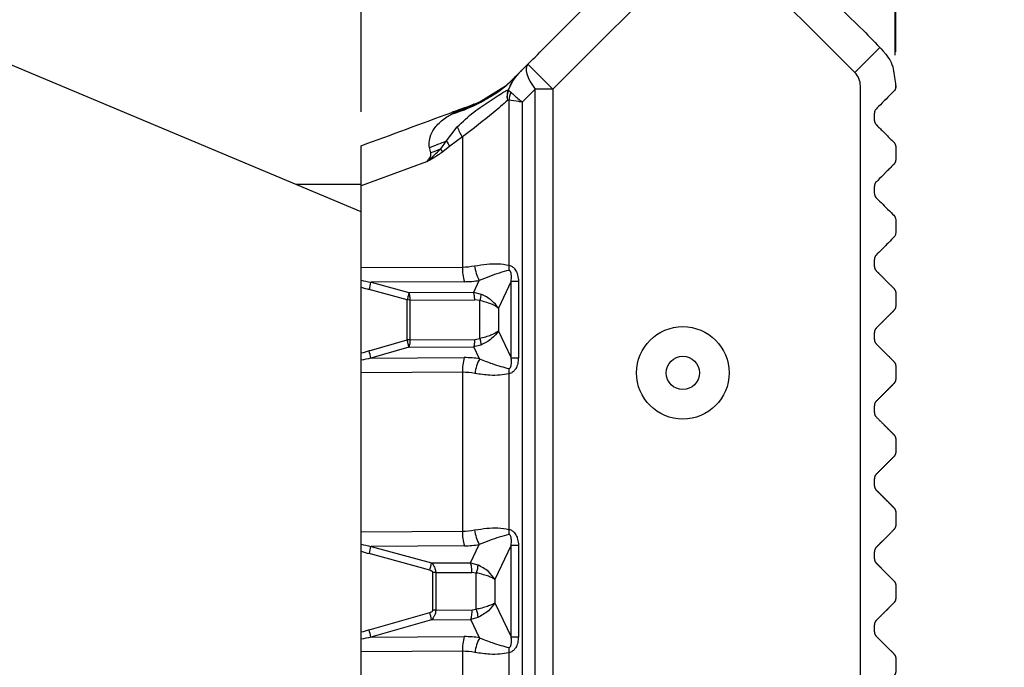
# Model space of a CAD drawing. Units: inches. Extents: x 0 to 283, y 0 to 108.
# Drawn here: x 137 to 139, y 9 to 10 of the extents above; entities that cross this region are included whole.
import ezdxf

# ---------------------------------------------------------------- set-up
doc = ezdxf.new("R2010")
doc.units = ezdxf.units.IN
doc.header["$MEASUREMENT"] = 0
doc.linetypes.add('SLD-Solid', pattern=[0])
doc.layers.add('Z_DIMS', color=6, linetype='Continuous')
doc.layers.add('Z_PROFILE', color=4, linetype='Continuous')
doc.styles.get("Standard").update_dxf_attribs({"font": 'arial.ttf'})
doc.dimstyles.new('DIMS_PROFILE', dxfattribs={"dimscale": 0, "dimtxt": 0.1, "dimasz": 0.1, "dimexe": 0.18, "dimexo": 0.0625, "dimgap": 0.05, "dimtad": 0, "dimtih": 1, "dimtoh": 1, "dimdec": 4, "dimzin": 0, "dimdsep": 46, "dimlunit": 4, "dimtxsty": 'Standard', "dimcen": 0, "dimclrt": 256, "dimadec": 0, "dimazin": 0, "dimtfac": 1, "dimtdec": 4, "dimtix": 1, "dimtofl": 0, "dimtmove": 1, "dimatfit": 0, "dimldrblk": 'OBLIQUE', "dimfxl": 1, "dimfrac": 2, "dimtolj": 1, "dimtzin": 0, "dimarcsym": 0})

# ---------------------------------------------------------------- blocks, each defined once
blk = doc.blocks.new('*D296')
at = {"layer": 'Defpoints', "color": 0, "transparency": 16777216}
for p in [(138.376, 11.4141), (135.0644, 10.2217), (138.376, 9.6305)]:
    blk.add_point(p, dxfattribs=at)
at = {"layer": 'Z_DIMS', "color": 0, "lineweight": -2, "transparency": 16777216}
for p, q in [((135.0644, 10.2842), (135.0644, 11.5941)), ((138.376, 9.693), (138.376, 11.5941)), ((135.1644, 11.4141), (136.3495, 11.4141)), ((138.276, 11.4141), (137.0909, 11.4141))]:
    blk.add_line(p, q, dxfattribs=at)
at = {"layer": 'Z_DIMS', "color": 0, "transparency": 16777216}
for points in [[(135.1644, 11.4307), (135.1644, 11.3974), (135.0644, 11.4141)], [(138.276, 11.4307), (138.276, 11.3974), (138.376, 11.4141)]]:
    blk.add_solid(points, dxfattribs=at)
at = {"layer": 'Z_DIMS', "transparency": 16777216, "char_height": 0.1, "attachment_point": 5}
for s, insert in [('\\A1;3 5/16"', (136.7202, 11.5158)), ('\\A1;[84.11MM]', (136.7202, 11.3))]:
    blk.add_mtext(s, dxfattribs=dict(at, insert=insert))
blk = doc.blocks.new('_Oblique')
at = {"color": 0, "linetype": 'ByBlock', "lineweight": -2}
blk.add_line((-0.5, -0.5), (0.5, 0.5), dxfattribs=at)
blk = doc.blocks.new('*D299')
at = {"layer": 'Defpoints', "color": 0, "transparency": 16777216}
for p in [(137.3927, 10.7204), (135.0644, 10.2217), (137.3927, 9.5264)]:
    blk.add_point(p, dxfattribs=at)
at = {"layer": 'Z_DIMS', "color": 0, "lineweight": -2, "transparency": 16777216}
for p, q in [((135.0644, 10.2842), (135.0644, 10.9004)), ((137.3927, 9.5889), (137.3927, 10.9004)), ((135.1644, 10.7204), (135.8578, 10.7204)), ((137.2927, 10.7204), (136.5993, 10.7204))]:
    blk.add_line(p, q, dxfattribs=at)
at = {"layer": 'Z_DIMS', "color": 0, "transparency": 16777216}
for points in [[(135.1644, 10.737), (135.1644, 10.7037), (135.0644, 10.7204)], [(137.2927, 10.737), (137.2927, 10.7037), (137.3927, 10.7204)]]:
    blk.add_solid(points, dxfattribs=at)
at = {"layer": 'Z_DIMS', "transparency": 16777216, "char_height": 0.1, "attachment_point": 5}
for s, insert in [('\\A1;2 5/16"', (136.2285, 10.8221)), ('\\A1;[59.14MM]', (136.2285, 10.6063))]:
    blk.add_mtext(s, dxfattribs=dict(at, insert=insert))
blk = doc.blocks.new('*D298')
at = {"layer": 'Defpoints', "color": 0, "transparency": 16777216}
for p in [(138.3769, 10.7204), (138.3769, 9.6366), (137.3927, 9.5264)]:
    blk.add_point(p, dxfattribs=at)
at = {"layer": 'Z_DIMS', "color": 0, "lineweight": -2, "transparency": 16777216}
for p, q in [((137.3927, 9.5889), (137.3927, 10.9004)), ((138.3769, 9.6991), (138.3769, 10.9004)), ((137.2927, 10.7204), (137.1927, 10.7204)), ((138.4769, 10.7204), (138.5769, 10.7204))]:
    blk.add_line(p, q, dxfattribs=at)
at = {"layer": 'Z_DIMS', "color": 0, "transparency": 16777216}
for points in [[(137.2927, 10.737), (137.2927, 10.7037), (137.3927, 10.7204)], [(138.4769, 10.737), (138.4769, 10.7037), (138.3769, 10.7204)]]:
    blk.add_solid(points, dxfattribs=at)
at = {"layer": 'Z_DIMS', "transparency": 16777216, "char_height": 0.1, "attachment_point": 5}
for s, insert in [('\\A1;1"', (137.8848, 10.8206)), ('\\A1;[25.00MM]', (137.8848, 10.6063))]:
    blk.add_mtext(s, dxfattribs=dict(at, insert=insert))
blk = doc.blocks.new('SD 3.0_SIDE VIEW')
at = {"layer": 'Z_PROFILE', "linetype": 'SLD-Solid', "lineweight": 25, "ltscale": 10}
for p, q in [((3.2832, -0.5144), (3.2372, -0.5604)), ((2.6193, -0.5609), (2.6351, -0.5451)), ((2.6351, -0.5451), (2.681, -0.5911)), ((2.6071, -0.5731), (2.6071, -0.5732)), ((2.6179, -0.5623), (2.6175, -0.5628)), ((2.5456, -0.615), (2.5937, -0.5849)), ((2.5992, -0.5929), (2.6039, -0.5967)), ((2.6485, -0.5911), (2.6248, -0.6148)), ((2.681, -0.5911), (2.6485, -0.5911)), ((2.6485, -2.4421), (2.6485, -0.5911)), ((2.556, -0.611), (2.5332, -0.6209)), ((2.5383, -0.618), (2.5599, -0.6081)), ((2.6001, -0.6117), (2.598, -0.6117)), ((2.6001, -0.6117), (2.6001, -0.9154)), ((2.6248, -0.6148), (2.6248, -2.4184)), ((2.4946, -0.637), (2.4994, -0.6342)), ((2.5332, -0.6209), (2.5304, -0.6218)), ((2.5356, -0.619), (2.5383, -0.618)), ((2.4852, -0.6864), (2.505, -0.6608)), ((2.4745, -0.701), (2.4852, -0.6864)), ((2.5144, -0.6791), (2.4913, -0.6964)), ((2.5144, -0.6791), (2.5144, -0.9186)), ((2.4562, -0.7081), (2.4539, -0.6985)), ((2.4913, -0.6964), (2.4782, -0.7067)), ((2.4483, -0.725), (2.3282, -0.7692)), ((2.3282, -0.7666), (2.2076, -0.7666)), ((2.3282, -0.9197), (2.5144, -0.9186)), ((2.4129, -0.9793), (2.343, -0.9601)), ((2.5182, -0.9456), (2.3462, -0.9466)), ((2.3462, -0.9466), (2.4158, -0.9657)), ((2.5353, -0.9651), (2.5457, -0.9433)), ((2.6044, -0.9447), (2.5807, -0.9942)), ((2.6044, -0.9447), (2.6176, -0.9447)), ((2.6044, -1.0858), (2.6044, -0.9447)), ((2.6176, -0.9447), (2.6176, -1.0858)), ((2.4158, -0.9657), (2.5353, -0.9651)), ((2.418, -0.9796), (2.5372, -0.979)), ((2.5353, -0.9651), (2.5487, -0.9687)), ((2.5465, -0.9804), (2.5372, -0.979)), ((2.418, -0.9796), (2.4129, -0.9793)), ((2.4129, -1.0529), (2.4129, -0.9793)), ((2.418, -0.9796), (2.418, -1.0525)), ((2.5465, -1.0504), (2.5465, -0.9804)), ((2.5807, -0.9942), (2.5807, -1.0366)), ((2.5375, -1.0518), (2.5465, -1.0504)), ((2.5807, -1.0366), (2.6044, -1.0858)), ((2.3427, -1.073), (2.4129, -1.0529)), ((2.4159, -1.0664), (2.346, -1.0864)), ((2.418, -1.0525), (2.4129, -1.0529)), ((2.4159, -1.0664), (2.5357, -1.0658)), ((2.418, -1.0525), (2.5375, -1.0518)), ((2.5487, -1.0622), (2.5357, -1.0658)), ((2.5463, -1.0876), (2.5357, -1.0658)), ((2.346, -1.0864), (2.5179, -1.0855)), ((2.6044, -1.0858), (2.6176, -1.0858)), ((2.5144, -1.1124), (2.3282, -1.1134)), ((2.5144, -1.1124), (2.5144, -1.4049)), ((2.6001, -1.1151), (2.6001, -1.4017)), ((2.3282, -1.406), (2.5144, -1.4049)), ((2.5182, -1.4319), (2.3462, -1.4329)), ((2.5296, -1.4631), (2.5457, -1.4296)), ((2.6044, -1.431), (2.5743, -1.4938)), ((2.6044, -1.431), (2.6176, -1.431)), ((2.6044, -1.5995), (2.6044, -1.431)), ((2.6176, -1.431), (2.6176, -1.5995)), ((2.4545, -1.477), (2.343, -1.4464)), ((2.3462, -1.4329), (2.4577, -1.4635)), ((2.4577, -1.4635), (2.5296, -1.4631)), ((2.5296, -1.4631), (2.5429, -1.4671)), ((2.4654, -1.4812), (2.4603, -1.4812)), ((2.4603, -1.5505), (2.4603, -1.4812)), ((2.4654, -1.4812), (2.5321, -1.4808)), ((2.4654, -1.4812), (2.4654, -1.5505)), ((2.5401, -1.482), (2.5321, -1.4808)), ((2.5401, -1.5488), (2.5401, -1.482)), ((2.5743, -1.4938), (2.5743, -1.5371)), ((2.5743, -1.5371), (2.6044, -1.5995)), ((2.3427, -1.5867), (2.4544, -1.5547)), ((2.4654, -1.5505), (2.4603, -1.5505)), ((2.4654, -1.5505), (2.5324, -1.5501)), ((2.5324, -1.5501), (2.5401, -1.5488)), ((2.4577, -1.5682), (2.346, -1.6001)), ((2.4577, -1.5682), (2.5301, -1.5678)), ((2.5429, -1.5638), (2.5301, -1.5678)), ((2.5463, -1.6013), (2.5301, -1.5678)), ((2.346, -1.6001), (2.5179, -1.5992)), ((2.6044, -1.5995), (2.6176, -1.5995)), ((2.5144, -1.6261), (2.3282, -1.6271)), ((2.5144, -1.6261), (2.5144, -1.9186)), ((2.6001, -1.6288), (2.6001, -1.9154))]:
    blk.add_line(p, q, dxfattribs=at)
blk.add_lwpolyline([(2.3282, -0.8172), (0.3978, -0.0068, 0.099695), (0.3216, 0.0086), (0.205, 0.0086), (0.125, 0.0086), (0.125, -0.0114), (0.125, -0.045), (0.125, -4.069), (0.125, -4.1026), (0.125, -4.1226), (0.205, -4.1226), (0.2834, -4.1226, 0.190588), (0.418, -4.0693), (2.3229, -2.2829), (2.3282, -2.2779)], format="xyb", dxfattribs=at)
blk.add_lwpolyline([(2.9185, -0.3536), (2.681, -0.5911), (2.681, -2.4421), (2.9185, -2.6795, 0.198912), (2.9433, -2.6898), (3.0058, -2.6898, 0.198912), (3.0305, -2.6795), (3.2372, -2.4728, 0.198912), (3.2475, -2.448), (3.2475, -0.5851, 0.198912), (3.2372, -0.5604), (3.0305, -0.3536, 0.198912), (3.0058, -0.3434), (2.9433, -0.3434, 0.198912)], format="xyb", close=True, dxfattribs=at)
at = {"layer": 'Z_PROFILE', "linetype": 'SLD-Solid', "lineweight": 25, "ltscale": 10, "flags": 128}
blk.add_lwpolyline([(2.6351, -0.5451), (2.633, -0.5483), (2.632, -0.5524), (2.6321, -0.5574), (2.6334, -0.5632), (2.6357, -0.5696), (2.639, -0.5765), (2.6434, -0.5837), (2.6485, -0.5911)], dxfattribs=at)
at = {"layer": 'Z_PROFILE', "linetype": 'SLD-Solid', "lineweight": 25, "ltscale": 100}
for radius in [0.0852, 0.0306]:
    blk.add_circle((2.9205, -1.1136), radius, dxfattribs=at)
for centre, radius, start, end in [((2.6109, -0.5775), 0.00577, 130.7883, 134.9981), ((2.6103, -0.577), 0.00497, 130.3563, 134.9974), ((2.4258, -0.381), 0.2642, 313.3399, 316.5099), ((2.6012, -0.5978), 0.00532, 112.1822, 120.344), ((2.6002, -0.5961), 0.00419, 100.0313, 108.4175), ((2.6487, -0.6158), 0.0487, 156.836, 175.1979), ((2.4142, -0.3619), 0.2866, 286.2875, 299.6516), ((2.5683, -0.6238), 0.0178, 118.0503, 133.8056), ((2.4013, -0.336), 0.314, 288.205, 294.8482), ((2.5425, -0.6377), 0.0199, 110.2882, 127.355), ((2.5454, -0.6362), 0.0195, 111.1427, 128.378), ((2.5925, -0.6278), 0.0934, 200.659, 213.3204), ((2.1763, 0.0708), 0.8178, 289.839, 292.1881), ((2.5862, -0.6312), 0.1151, 208.6911, 214.5064), ((2.039, 0.402), 1.1858, 290.5957, 291.5429), ((2.5801, -0.636), 0.1241, 211.627, 214.738), ((2.6051, -0.9195), 0.0907, 179.4439, 196.7063), ((2.61, -0.9077), 0.0735, 186.7528, 208.9758), ((2.6463, -0.9193), 0.0463, 175.1125, 186.848), ((2.1792, -0.9144), 0.17, 344.4259, 349.0944), ((2.1793, -1.1204), 0.1702, 11.5041, 16.171), ((2.6049, -1.1106), 0.0905, 163.8768, 181.1319), ((2.6102, -1.1228), 0.0729, 151.1963, 173.5342), ((2.6462, -1.1111), 0.0463, 173.1942, 184.9635), ((2.6051, -1.4058), 0.0907, 179.4439, 196.7063), ((2.61, -1.394), 0.0735, 186.7528, 208.9758), ((2.6463, -1.4056), 0.0463, 175.1125, 186.848), ((2.1792, -1.4007), 0.17, 344.4259, 349.0944), ((2.2907, -1.4314), 0.17, 344.4259, 349.0944), ((2.2909, -1.6021), 0.1702, 11.5041, 16.171), ((2.1793, -1.6341), 0.1702, 11.5041, 16.171), ((2.6049, -1.6243), 0.0905, 163.8768, 181.1319), ((2.6102, -1.6365), 0.0729, 151.1963, 173.5342), ((2.6462, -1.6248), 0.0463, 173.1942, 184.9635)]:
    blk.add_arc(centre, radius, start, end, dxfattribs=at)
for centre, major_axis, ratio, start_param, end_param in [((1.5622, -1.0613), (0.9406, 0.4295), 0.009468, 6.194185, 6.407484), ((2.4511, -0.6819), (-0.1118, 0.2255), 0.643361, 2.837821, 2.973302), ((2.5046, -0.9188), (0.2174, 0.0012), 0.181086, 3.764944, 3.894699), ((2.5064, -0.9188), (0.2242, 0.0012), 0.26339, 3.792951, 3.894703), ((2.4413, -0.7089), (-0.1708, 0.2046), 0.697281, 2.619303, 2.754784), ((2.5064, -1.1125), (0.2242, 0.0012), 0.26339, 2.387405, 2.487331), ((2.5046, -1.1125), (0.2174, 0.0012), 0.181086, 2.387401, 2.51623), ((2.4411, -1.3231), (0.1712, 0.2062), 0.689585, 0.385248, 0.525019), ((2.4511, -1.35), (0.1131, 0.2264), 0.636362, 0.172959, 0.312729), ((2.4511, -1.1682), (-0.1118, 0.2255), 0.643361, 2.837821, 2.973302), ((2.5046, -1.4051), (0.2174, 0.0012), 0.181086, 3.764944, 3.894699), ((2.4413, -1.1952), (-0.1708, 0.2046), 0.697281, 2.619303, 2.754784), ((2.5064, -1.4051), (0.2242, 0.0012), 0.26339, 3.792951, 3.894703), ((2.5064, -1.6262), (0.2242, 0.0012), 0.26339, 2.387405, 2.487331), ((2.5046, -1.6262), (0.2174, 0.0012), 0.181086, 2.387401, 2.51623), ((2.4411, -1.8368), (0.1712, 0.2062), 0.689585, 0.385248, 0.525019), ((2.4511, -1.8637), (0.1131, 0.2264), 0.636362, 0.172959, 0.312729)]:
    blk.add_ellipse(centre, major_axis=major_axis, ratio=ratio, start_param=start_param, end_param=end_param, dxfattribs=at)
at = {"layer": 'Z_PROFILE', "linetype": 'Continuous', "lineweight": 25}
blk.add_rational_spline([(2.6068, -0.5734), (2.6096, -0.5707), (2.6135, -0.5667), (2.6176, -0.5626), (2.619, -0.5612), (2.6193, -0.5609), (2.6246, -0.5557), (2.6298, -0.5504), (2.6351, -0.5451), (2.7142, -0.466), (2.7934, -0.3868), (2.8725, -0.3077), (2.8915, -0.2887), (2.9164, -0.2784), (2.9433, -0.2784), (2.9641, -0.2784), (2.9849, -0.2784), (3.0058, -0.2784), (3.0326, -0.2784), (3.0575, -0.2887), (3.0765, -0.3077), (3.1454, -0.3766), (3.2143, -0.4455), (3.2832, -0.5144), (3.3022, -0.5334), (3.3125, -0.5583), (3.3125, -0.5851), (3.3125, -0.5856), (3.3125, -0.586), (3.3125, -0.5865), (3.3125, -0.5866), (3.3125, -0.588), (3.312, -0.5912), (3.31, -0.5938), (3.3089, -0.5952), (3.2982, -0.6059), (3.2875, -0.6166), (3.2767, -0.6274), (3.2763, -0.6278), (3.2751, -0.6291), (3.2735, -0.632), (3.2733, -0.6347), (3.2731, -0.6361), (3.2731, -0.64), (3.2731, -0.6439), (3.2731, -0.6479), (3.2732, -0.6485), (3.2732, -0.6504), (3.2743, -0.6537), (3.2759, -0.6556), (3.2767, -0.6566), (3.2875, -0.6673), (3.2982, -0.678), (3.3089, -0.6887), (3.31, -0.6902), (3.312, -0.6927), (3.3125, -0.6959), (3.3125, -0.6974), (3.3125, -0.6974), (3.3125, -0.7053), (3.3125, -0.7132), (3.3125, -0.721), (3.3125, -0.7211), (3.3125, -0.7226), (3.312, -0.7258), (3.31, -0.7283), (3.3089, -0.7297), (3.2982, -0.7405), (3.2875, -0.7512), (3.2767, -0.7619), (3.2763, -0.7623), (3.2751, -0.7637), (3.2735, -0.7666), (3.2733, -0.7693), (3.2731, -0.7706), (3.2731, -0.7745), (3.2731, -0.7785), (3.2731, -0.7824), (3.2732, -0.783), (3.2732, -0.785), (3.2743, -0.7883), (3.2759, -0.7902), (3.2767, -0.7911), (3.2875, -0.8018), (3.2982, -0.8126), (3.3089, -0.8233), (3.31, -0.8247), (3.312, -0.8272), (3.3125, -0.8305), (3.3125, -0.8319), (3.3125, -0.832), (3.3125, -0.8399), (3.3125, -0.8477), (3.3125, -0.8556), (3.3125, -0.8557), (3.3125, -0.8571), (3.312, -0.8603), (3.31, -0.8629), (3.3089, -0.8643), (3.2982, -0.875), (3.2875, -0.8857), (3.2767, -0.8965), (3.2763, -0.8969), (3.2751, -0.8982), (3.2735, -0.9012), (3.2733, -0.9038), (3.2731, -0.9052), (3.2731, -0.9091), (3.2731, -0.913), (3.2731, -0.917), (3.2732, -0.9176), (3.2732, -0.9195), (3.2743, -0.9228), (3.2759, -0.9247), (3.2767, -0.9257), (3.2875, -0.9364), (3.2982, -0.9471), (3.3089, -0.9578), (3.31, -0.9593), (3.312, -0.9618), (3.3125, -0.965), (3.3125, -0.9665), (3.3125, -0.9665), (3.3125, -0.9744), (3.3125, -0.9823), (3.3125, -0.9902), (3.3125, -0.9902), (3.3125, -0.9917), (3.312, -0.9949), (3.31, -0.9974), (3.3089, -0.9989), (3.2982, -1.0096), (3.2875, -1.0203), (3.2767, -1.031), (3.2763, -1.0315), (3.2751, -1.0328), (3.2735, -1.0357), (3.2733, -1.0384), (3.2731, -1.0397), (3.2731, -1.0437), (3.2731, -1.0476), (3.2731, -1.0515), (3.2732, -1.0522), (3.2732, -1.0541), (3.2743, -1.0574), (3.2759, -1.0593), (3.2767, -1.0602), (3.2875, -1.071), (3.2982, -1.0817), (3.3089, -1.0924), (3.31, -1.0938), (3.312, -1.0964), (3.3125, -1.0996), (3.3125, -1.101), (3.3125, -1.1011), (3.3125, -1.109), (3.3125, -1.1168), (3.3125, -1.1247), (3.3125, -1.1248), (3.3125, -1.1262), (3.312, -1.1295), (3.31, -1.132), (3.3089, -1.1334), (3.2982, -1.1441), (3.2875, -1.1549), (3.2767, -1.1656), (3.2763, -1.166), (3.2751, -1.1673), (3.2735, -1.1703), (3.2733, -1.173), (3.2731, -1.1743), (3.2731, -1.1782), (3.2731, -1.1822), (3.2731, -1.1861), (3.2732, -1.1867), (3.2732, -1.1887), (3.2743, -1.1919), (3.2759, -1.1938), (3.2767, -1.1948), (3.2875, -1.2055), (3.2982, -1.2162), (3.3089, -1.227), (3.31, -1.2284), (3.312, -1.2309), (3.3125, -1.2341), (3.3125, -1.2356), (3.3125, -1.2357), (3.3125, -1.2435), (3.3125, -1.2514), (3.3125, -1.2593), (3.3125, -1.2594), (3.3125, -1.2608), (3.312, -1.264), (3.31, -1.2666), (3.3089, -1.268), (3.2982, -1.2787), (3.2875, -1.2894), (3.2767, -1.3001), (3.2763, -1.3006), (3.2751, -1.3019), (3.2735, -1.3048), (3.2733, -1.3075), (3.2731, -1.3088), (3.2731, -1.3128), (3.2731, -1.3167), (3.2731, -1.3207), (3.2732, -1.3213), (3.2732, -1.3232), (3.2743, -1.3265), (3.2759, -1.3284), (3.2767, -1.3294), (3.2875, -1.3401), (3.2982, -1.3508), (3.3089, -1.3615), (3.31, -1.3629), (3.312, -1.3655), (3.3125, -1.3687), (3.3125, -1.3701), (3.3125, -1.3702), (3.3125, -1.3781), (3.3125, -1.386), (3.3125, -1.3938), (3.3125, -1.3939), (3.3125, -1.3954), (3.312, -1.3986), (3.31, -1.4011), (3.3089, -1.4025), (3.2982, -1.4133), (3.2875, -1.424), (3.2767, -1.4347), (3.2763, -1.4351), (3.2751, -1.4365), (3.2735, -1.4394), (3.2733, -1.4421), (3.2731, -1.4434), (3.2731, -1.4473), (3.2731, -1.4513), (3.2731, -1.4552), (3.2732, -1.4558), (3.2732, -1.4578), (3.2743, -1.461), (3.2759, -1.4629), (3.2767, -1.4639), (3.2875, -1.4746), (3.2982, -1.4854), (3.3089, -1.4961), (3.31, -1.4975), (3.312, -1.5), (3.3125, -1.5033), (3.3125, -1.5047), (3.3125, -1.5048), (3.3125, -1.5126), (3.3125, -1.5205), (3.3125, -1.5284), (3.3125, -1.5285), (3.3125, -1.5299), (3.312, -1.5331), (3.31, -1.5357), (3.3089, -1.5371), (3.2982, -1.5478), (3.2875, -1.5585), (3.2767, -1.5693), (3.2763, -1.5697), (3.2751, -1.571), (3.2735, -1.574), (3.2733, -1.5766), (3.2731, -1.578), (3.2731, -1.5819), (3.2731, -1.5858), (3.2731, -1.5898), (3.2732, -1.5904), (3.2732, -1.5923), (3.2743, -1.5956), (3.2759, -1.5975), (3.2767, -1.5985), (3.2875, -1.6092), (3.2982, -1.6199), (3.3089, -1.6306), (3.31, -1.6321), (3.312, -1.6346), (3.3125, -1.6378), (3.3125, -1.6393), (3.3125, -1.6393), (3.3125, -1.6472), (3.3125, -1.6551), (3.3125, -1.663), (3.3125, -1.663), (3.3125, -1.6645), (3.312, -1.6677), (3.31, -1.6702), (3.3089, -1.6717), (3.2982, -1.6824), (3.2875, -1.6931), (3.2767, -1.7038), (3.2763, -1.7043), (3.2751, -1.7056), (3.2735, -1.7085), (3.2733, -1.7112), (3.2731, -1.7125), (3.2731, -1.7165), (3.2731, -1.7204), (3.2731, -1.7243), (3.2732, -1.7249), (3.2732, -1.7269), (3.2743, -1.7302), (3.2759, -1.7321), (3.2767, -1.733), (3.2875, -1.7437), (3.2982, -1.7545), (3.3089, -1.7652), (3.31, -1.7666), (3.312, -1.7692), (3.3125, -1.7724), (3.3125, -1.7738), (3.3125, -1.7739), (3.3125, -1.7818), (3.3125, -1.7896), (3.3125, -1.7975), (3.3125, -1.7976), (3.3125, -1.799), (3.312, -1.8022), (3.31, -1.8048), (3.3089, -1.8062), (3.2982, -1.8169), (3.2875, -1.8277), (3.2767, -1.8384), (3.2763, -1.8388), (3.2751, -1.8401), (3.2735, -1.8431), (3.2733, -1.8458), (3.2731, -1.8471), (3.2731, -1.851), (3.2731, -1.8549), (3.2731, -1.8589), (3.2732, -1.8595), (3.2732, -1.8615), (3.2743, -1.8647), (3.2759, -1.8666), (3.2767, -1.8676), (3.2875, -1.8783), (3.2982, -1.889), (3.3089, -1.8997), (3.31, -1.9012), (3.312, -1.9037), (3.3125, -1.9069), (3.3125, -1.9084), (3.3125, -1.9084), (3.3125, -1.9163), (3.3125, -1.9242), (3.3125, -1.9321), (3.3125, -1.9321), (3.3125, -1.9336), (3.312, -1.9368), (3.31, -1.9393), (3.3089, -1.9408), (3.2982, -1.9515), (3.2875, -1.9622), (3.2767, -1.9729), (3.2763, -1.9734), (3.2751, -1.9747), (3.2735, -1.9776), (3.2733, -1.9803), (3.2731, -1.9816), (3.2731, -1.9856), (3.2731, -1.9895), (3.2731, -1.9934), (3.2732, -1.9941), (3.2732, -1.996), (3.2743, -1.9993), (3.2759, -2.0012), (3.2767, -2.0021), (3.2875, -2.0129), (3.2982, -2.0236), (3.3089, -2.0343), (3.31, -2.0357), (3.312, -2.0383), (3.3125, -2.0415), (3.3125, -2.0429), (3.3125, -2.043), (3.3125, -2.0509), (3.3125, -2.0588), (3.3125, -2.0666), (3.3125, -2.0667), (3.3125, -2.0681), (3.312, -2.0714), (3.31, -2.0739), (3.3089, -2.0753), (3.2982, -2.086), (3.2875, -2.0968), (3.2767, -2.1075), (3.2763, -2.1079), (3.2751, -2.1092), (3.2735, -2.1122), (3.2733, -2.1149), (3.2731, -2.1162), (3.2731, -2.1201), (3.2731, -2.1241), (3.2731, -2.128), (3.2732, -2.1286), (3.2732, -2.1306), (3.2743, -2.1338), (3.2759, -2.1357), (3.2767, -2.1367), (3.2875, -2.1474), (3.2982, -2.1581), (3.3089, -2.1689), (3.31, -2.1703), (3.312, -2.1728), (3.3125, -2.1761), (3.3125, -2.1775), (3.3125, -2.1776), (3.3125, -2.1854), (3.3125, -2.1933), (3.3125, -2.2012), (3.3125, -2.2013), (3.3125, -2.2027), (3.312, -2.2059), (3.31, -2.2085), (3.3089, -2.2099), (3.2982, -2.2206), (3.2875, -2.2313), (3.2767, -2.242), (3.2763, -2.2425), (3.2751, -2.2438), (3.2735, -2.2467), (3.2733, -2.2494), (3.2731, -2.2507), (3.2731, -2.2547), (3.2731, -2.2586), (3.2731, -2.2626), (3.2732, -2.2632), (3.2732, -2.2651), (3.2743, -2.2684), (3.2759, -2.2703), (3.2767, -2.2713), (3.2875, -2.282), (3.2982, -2.2927), (3.3089, -2.3034), (3.31, -2.3048), (3.312, -2.3074), (3.3125, -2.3106), (3.3125, -2.312), (3.3125, -2.3121), (3.3125, -2.32), (3.3125, -2.3279), (3.3125, -2.3357), (3.3125, -2.3358), (3.3125, -2.3373), (3.312, -2.3405), (3.31, -2.343), (3.3089, -2.3444), (3.2982, -2.3552), (3.2875, -2.3659), (3.2767, -2.3766), (3.2763, -2.377), (3.2751, -2.3784), (3.2735, -2.3813), (3.2733, -2.384), (3.2731, -2.3853), (3.2731, -2.3892), (3.2731, -2.3932), (3.2731, -2.3971), (3.2732, -2.3977), (3.2732, -2.3997), (3.2743, -2.4029), (3.2759, -2.4048), (3.2767, -2.4058), (3.2875, -2.4165), (3.2982, -2.4273), (3.3089, -2.438), (3.31, -2.4394), (3.312, -2.4419), (3.3125, -2.4452), (3.3125, -2.4466), (3.3125, -2.4467), (3.3125, -2.4471), (3.3125, -2.4476), (3.3125, -2.448), (3.3125, -2.4749), (3.3022, -2.4997), (3.2832, -2.5187), (3.2143, -2.5877), (3.1454, -2.6566), (3.0765, -2.7255), (3.0575, -2.7445), (3.0326, -2.7548), (3.0058, -2.7548), (2.9849, -2.7548), (2.9641, -2.7548), (2.9433, -2.7548), (2.9164, -2.7548), (2.8915, -2.7445), (2.8725, -2.7255), (2.7934, -2.6463), (2.7142, -2.5672), (2.6351, -2.488), (2.6298, -2.4828), (2.6246, -2.4775), (2.6193, -2.4722)], [1, 1, 1, 1, 1, 1, 1, 1, 1, 1, 1, 1, 0.949253021674, 0.949253021674, 1, 1, 1, 1, 0.949253021674, 0.949253021674, 1, 1, 1, 1, 0.949253021674, 0.949253021674, 1, 1, 1, 1, 1, 1, 1, 1, 1, 1, 1, 1, 1, 1, 1, 1, 1, 1, 1, 1, 1, 1, 1, 1, 1, 1, 1, 1, 1, 1, 1, 1, 1, 1, 1, 1, 1, 1, 1, 1, 1, 1, 1, 1, 1, 1, 1, 1, 1, 1, 1, 1, 1, 1, 1, 1, 1, 1, 1, 1, 1, 1, 1, 1, 1, 1, 1, 1, 1, 1, 1, 1, 1, 1, 1, 1, 1, 1, 1, 1, 1, 1, 1, 1, 1, 1, 1, 1, 1, 1, 1, 1, 1, 1, 1, 1, 1, 1, 1, 1, 1, 1, 1, 1, 1, 1, 1, 1, 1, 1, 1, 1, 1, 1, 1, 1, 1, 1, 1, 1, 1, 1, 1, 1, 1, 1, 1, 1, 1, 1, 1, 1, 1, 1, 1, 1, 1, 1, 1, 1, 1, 1, 1, 1, 1, 1, 1, 1, 1, 1, 1, 1, 1, 1, 1, 1, 1, 1, 1, 1, 1, 1, 1, 1, 1, 1, 1, 1, 1, 1, 1, 1, 1, 1, 1, 1, 1, 1, 1, 1, 1, 1, 1, 1, 1, 1, 1, 1, 1, 1, 1, 1, 1, 1, 1, 1, 1, 1, 1, 1, 1, 1, 1, 1, 1, 1, 1, 1, 1, 1, 1, 1, 1, 1, 1, 1, 1, 1, 1, 1, 1, 1, 1, 1, 1, 1, 1, 1, 1, 1, 1, 1, 1, 1, 1, 1, 1, 1, 1, 1, 1, 1, 1, 1, 1, 1, 1, 1, 1, 1, 1, 1, 1, 1, 1, 1, 1, 1, 1, 1, 1, 1, 1, 1, 1, 1, 1, 1, 1, 1, 1, 1, 1, 1, 1, 1, 1, 1, 1, 1, 1, 1, 1, 1, 1, 1, 1, 1, 1, 1, 1, 1, 1, 1, 1, 1, 1, 1, 1, 1, 1, 1, 1, 1, 1, 1, 1, 1, 1, 1, 1, 1, 1, 1, 1, 1, 1, 1, 1, 1, 1, 1, 1, 1, 1, 1, 1, 1, 1, 1, 1, 1, 1, 1, 1, 1, 1, 1, 1, 1, 1, 1, 1, 1, 1, 1, 1, 1, 1, 1, 1, 1, 1, 1, 1, 1, 1, 1, 1, 1, 1, 1, 1, 1, 1, 1, 1, 1, 1, 1, 1, 1, 1, 1, 1, 1, 1, 1, 1, 1, 1, 1, 1, 1, 1, 1, 1, 1, 1, 1, 1, 1, 1, 1, 1, 1, 1, 1, 1, 1, 1, 1, 1, 1, 1, 1, 1, 1, 1, 1, 1, 1, 1, 1, 1, 1, 1, 1, 1, 1, 1, 1, 1, 1, 1, 1, 1, 1, 1, 1, 1, 1, 1, 1, 1, 1, 1, 1, 1, 1, 1, 1, 1, 1, 1, 1, 1, 1, 1, 1, 1, 1, 0.949253021674, 0.949253021674, 1, 1, 1, 1, 0.949253021674, 0.949253021674, 1, 1, 1, 1, 0.949253021674, 0.949253021674, 1, 1, 1, 1, 1, 1, 1], degree=3, knots=[0, 0, 0, 0, 0.646568, 0.921595, 1, 1, 1, 2, 2, 2, 3, 3, 3, 3.785398, 3.785398, 3.785398, 4.785398, 4.785398, 4.785398, 5.570796, 5.570796, 5.570796, 6.570796, 6.570796, 6.570796, 7.356194, 7.356194, 7.356194, 8.356194, 8.356194, 8.356194, 8.380368, 8.809528, 9.356194, 9.356194, 9.356194, 10.356194, 10.356194, 10.356194, 10.555494, 10.961108, 11.356194, 11.356194, 11.356194, 12.356194, 12.356194, 12.356194, 12.542326, 12.940482, 13.356194, 13.356194, 13.356194, 14.356194, 14.356194, 14.356194, 14.902861, 15.332021, 15.356194, 15.356194, 15.356194, 16.356194, 16.356194, 16.356194, 16.380368, 16.809528, 17.356194, 17.356194, 17.356194, 18.356194, 18.356194, 18.356194, 18.555494, 18.961108, 19.356194, 19.356194, 19.356194, 20.356194, 20.356194, 20.356194, 20.542326, 20.940482, 21.356194, 21.356194, 21.356194, 22.356194, 22.356194, 22.356194, 22.902861, 23.332021, 23.356194, 23.356194, 23.356194, 24.356194, 24.356194, 24.356194, 24.380368, 24.809528, 25.356194, 25.356194, 25.356194, 26.356194, 26.356194, 26.356194, 26.555494, 26.961108, 27.356194, 27.356194, 27.356194, 28.356194, 28.356194, 28.356194, 28.542326, 28.940482, 29.356194, 29.356194, 29.356194, 30.356194, 30.356194, 30.356194, 30.902861, 31.332021, 31.356194, 31.356194, 31.356194, 32.356194, 32.356194, 32.356194, 32.380368, 32.809528, 33.356194, 33.356194, 33.356194, 34.356194, 34.356194, 34.356194, 34.555494, 34.961108, 35.356194, 35.356194, 35.356194, 36.356194, 36.356194, 36.356194, 36.542326, 36.940482, 37.356194, 37.356194, 37.356194, 38.356194, 38.356194, 38.356194, 38.902861, 39.332021, 39.356194, 39.356194, 39.356194, 40.356194, 40.356194, 40.356194, 40.380368, 40.809528, 41.356194, 41.356194, 41.356194, 42.356194, 42.356194, 42.356194, 42.555494, 42.961108, 43.356194, 43.356194, 43.356194, 44.356194, 44.356194, 44.356194, 44.542326, 44.940482, 45.356194, 45.356194, 45.356194, 46.356194, 46.356194, 46.356194, 46.902861, 47.332021, 47.356194, 47.356194, 47.356194, 48.356194, 48.356194, 48.356194, 48.380368, 48.809528, 49.356194, 49.356194, 49.356194, 50.356194, 50.356194, 50.356194, 50.555494, 50.961108, 51.356194, 51.356194, 51.356194, 52.356194, 52.356194, 52.356194, 52.542326, 52.940482, 53.356194, 53.356194, 53.356194, 54.356194, 54.356194, 54.356194, 54.902861, 55.332021, 55.356194, 55.356194, 55.356194, 56.356194, 56.356194, 56.356194, 56.380368, 56.809528, 57.356194, 57.356194, 57.356194, 58.356194, 58.356194, 58.356194, 58.555494, 58.961108, 59.356194, 59.356194, 59.356194, 60.356194, 60.356194, 60.356194, 60.542326, 60.940482, 61.356194, 61.356194, 61.356194, 62.356194, 62.356194, 62.356194, 62.902861, 63.332021, 63.356194, 63.356194, 63.356194, 64.356194, 64.356194, 64.356194, 64.380368, 64.809528, 65.356194, 65.356194, 65.356194, 66.356194, 66.356194, 66.356194, 66.555494, 66.961108, 67.356194, 67.356194, 67.356194, 68.356194, 68.356194, 68.356194, 68.542326, 68.940482, 69.356194, 69.356194, 69.356194, 70.356194, 70.356194, 70.356194, 70.902861, 71.332021, 71.356194, 71.356194, 71.356194, 72.356194, 72.356194, 72.356194, 72.380368, 72.809528, 73.356194, 73.356194, 73.356194, 74.356194, 74.356194, 74.356194, 74.555494, 74.961108, 75.356194, 75.356194, 75.356194, 76.356194, 76.356194, 76.356194, 76.542326, 76.940482, 77.356194, 77.356194, 77.356194, 78.356194, 78.356194, 78.356194, 78.902861, 79.332021, 79.356194, 79.356194, 79.356194, 80.356194, 80.356194, 80.356194, 80.380368, 80.809528, 81.356194, 81.356194, 81.356194, 82.356194, 82.356194, 82.356194, 82.555494, 82.961108, 83.356194, 83.356194, 83.356194, 84.356194, 84.356194, 84.356194, 84.542326, 84.940482, 85.356194, 85.356194, 85.356194, 86.356194, 86.356194, 86.356194, 86.902861, 87.332021, 87.356194, 87.356194, 87.356194, 88.356194, 88.356194, 88.356194, 88.380368, 88.809528, 89.356194, 89.356194, 89.356194, 90.356194, 90.356194, 90.356194, 90.555494, 90.961108, 91.356194, 91.356194, 91.356194, 92.356194, 92.356194, 92.356194, 92.542326, 92.940482, 93.356194, 93.356194, 93.356194, 94.356194, 94.356194, 94.356194, 94.902861, 95.332021, 95.356194, 95.356194, 95.356194, 96.356194, 96.356194, 96.356194, 96.380368, 96.809528, 97.356194, 97.356194, 97.356194, 98.356194, 98.356194, 98.356194, 98.555494, 98.961108, 99.356194, 99.356194, 99.356194, 100.356194, 100.356194, 100.356194, 100.542326, 100.940482, 101.356194, 101.356194, 101.356194, 102.356194, 102.356194, 102.356194, 102.902861, 103.332021, 103.356194, 103.356194, 103.356194, 104.356194, 104.356194, 104.356194, 104.380368, 104.809528, 105.356194, 105.356194, 105.356194, 106.356194, 106.356194, 106.356194, 106.555494, 106.961108, 107.356194, 107.356194, 107.356194, 108.356194, 108.356194, 108.356194, 108.542326, 108.940482, 109.356194, 109.356194, 109.356194, 110.356194, 110.356194, 110.356194, 110.902861, 111.332021, 111.356194, 111.356194, 111.356194, 112.356194, 112.356194, 112.356194, 112.380368, 112.809528, 113.356194, 113.356194, 113.356194, 114.356194, 114.356194, 114.356194, 114.555494, 114.961108, 115.356194, 115.356194, 115.356194, 116.356194, 116.356194, 116.356194, 116.542326, 116.940482, 117.356194, 117.356194, 117.356194, 118.356194, 118.356194, 118.356194, 118.902861, 119.332021, 119.356194, 119.356194, 119.356194, 120.356194, 120.356194, 120.356194, 121.141593, 121.141593, 121.141593, 122.141593, 122.141593, 122.141593, 122.926991, 122.926991, 122.926991, 123.926991, 123.926991, 123.926991, 124.712389, 124.712389, 124.712389, 125.712389, 125.712389, 125.712389, 126.712389, 126.712389, 126.712389, 126.712389], dxfattribs=at)
at = {"layer": 'Z_PROFILE', "linetype": 'SLD-Solid', "lineweight": 25, "ltscale": 10}
for points, knots in [([(2.6193, -0.5609), (2.6192, -0.561), (2.6188, -0.5614), (2.6175, -0.5628), (2.6136, -0.567), (2.6064, -0.5763), (2.6021, -0.586), (2.5995, -0.592)], [0, 0, 0, 0, 0.009567, 0.04847, 0.151977, 0.483906, 1, 1, 1, 1]), ([(2.6068, -0.5734), (2.6096, -0.5707), (2.6135, -0.5667), (2.6176, -0.5626), (2.619, -0.5612), (2.6193, -0.5609)], [0, 0, 0, 0, 0.646568, 0.921595, 1, 1, 1, 1]), ([(2.6193, -0.5609), (2.619, -0.5612), (2.6176, -0.5626), (2.6161, -0.5641), (2.6124, -0.5678), (2.6097, -0.5705), (2.6071, -0.5731)], [0, 0, 0, 0, 0.07893, 0.353699, 0.374457, 1, 1, 1, 1]), ([(2.6175, -0.5628), (2.618, -0.5623), (2.6186, -0.5616), (2.6192, -0.561), (2.6193, -0.5609)], [0, 0, 0, 0, 0.853937, 1, 1, 1, 1]), ([(2.6071, -0.5732), (2.6067, -0.5735), (2.6059, -0.5744), (2.6035, -0.5769), (2.597, -0.5832), (2.5805, -0.5977), (2.5662, -0.6054), (2.556, -0.611)], [0, 0, 0, 0, 0.021363, 0.051128, 0.125376, 0.370938, 1, 1, 1, 1]), ([(2.5599, -0.6081), (2.5662, -0.6045), (2.5796, -0.5969), (2.5944, -0.5852), (2.6035, -0.5767), (2.606, -0.5742), (2.6066, -0.5736), (2.6067, -0.5735), (2.6068, -0.5735)], [0, 0, 0, 0, 0.4051594, 0.8568096, 0.9673609, 0.9912069, 0.9982333, 1, 1, 1, 1]), ([(2.6175, -0.5628), (2.6164, -0.564), (2.6109, -0.5699), (2.6043, -0.5796), (2.6003, -0.5889), (2.5989, -0.5921)], [0, 0, 0, 0, 0.139354, 0.702, 1, 1, 1, 1]), ([(2.505, -0.6608), (2.515, -0.6512), (2.535, -0.6322), (2.5676, -0.6114), (2.5874, -0.598), (2.5969, -0.5931), (2.5989, -0.5921)], [0, 0, 0, 0, 0.297638, 0.593941, 0.915581, 1, 1, 1, 1]), ([(2.598, -0.6117), (2.598, -0.6116), (2.5976, -0.6094), (2.5968, -0.6029), (2.5978, -0.5971), (2.5985, -0.5932)], [0, 0, 0, 0, 0.025157, 0.342262, 1, 1, 1, 1]), ([(2.598, -0.6117), (2.598, -0.6116), (2.5977, -0.6093), (2.5972, -0.6027), (2.5984, -0.5969), (2.5992, -0.5929)], [0, 0, 0, 0, 0.023028, 0.342191, 1, 1, 1, 1]), ([(2.5985, -0.5932), (2.5985, -0.5932), (2.5986, -0.5928), (2.5988, -0.5924), (2.5989, -0.5921)], [0, 0, 0, 0, 0.156518, 1, 1, 1, 1]), ([(2.5995, -0.592), (2.5994, -0.5922), (2.5993, -0.5925), (2.5992, -0.5929), (2.5992, -0.5929)], [0, 0, 0, 0, 0.842518, 1, 1, 1, 1]), ([(2.6039, -0.5967), (2.6084, -0.6011), (2.6142, -0.6068), (2.6227, -0.6132), (2.6248, -0.6147), (2.6248, -0.6148)], [0, 0, 0, 0, 0.7640654, 0.9903723, 1, 1, 1, 1]), ([(2.598, -0.6117), (2.5894, -0.6193), (2.5658, -0.64), (2.5344, -0.6639), (2.5144, -0.6791)], [0, 0, 0, 0, 0.366267, 1, 1, 1, 1]), ([(2.6248, -0.6148), (2.6247, -0.6148), (2.6225, -0.6145), (2.613, -0.6134), (2.6057, -0.6125), (2.6001, -0.6117)], [0, 0, 0, 0, 0.011355, 0.236366, 1, 1, 1, 1]), ([(2.495, -2.3992), (2.4394, -2.3788), (2.3838, -2.3583), (2.3282, -2.3378), (2.3282, -2.3132), (2.3282, -2.2886), (2.3282, -2.264), (2.3282, -2.2138), (2.3282, -2.1636), (2.3282, -2.1134), (2.3282, -2.1058), (2.3282, -2.0981), (2.3282, -2.0905), (2.3282, -2.0886), (2.3282, -2.0847), (2.3282, -2.08), (2.3282, -2.0776), (2.3282, -2.0369), (2.3282, -1.9962), (2.3282, -1.9556), (2.3282, -1.9533), (2.3282, -1.9486), (2.3282, -1.9447), (2.3282, -1.9427), (2.3282, -1.935), (2.3282, -1.9274), (2.3282, -1.9197), (2.3282, -1.8222), (2.3282, -1.7247), (2.3282, -1.6271), (2.3282, -1.6195), (2.3282, -1.6118), (2.3282, -1.6042), (2.3282, -1.6023), (2.3282, -1.5984), (2.3282, -1.5937), (2.3282, -1.5913), (2.3282, -1.5415), (2.3282, -1.4917), (2.3282, -1.4419), (2.3282, -1.4396), (2.3282, -1.4349), (2.3282, -1.431), (2.3282, -1.429), (2.3282, -1.4213), (2.3282, -1.4137), (2.3282, -1.406), (2.3282, -1.3085), (2.3282, -1.211), (2.3282, -1.1134), (2.3282, -1.1058), (2.3282, -1.0981), (2.3282, -1.0905), (2.3282, -1.0886), (2.3282, -1.0847), (2.3282, -1.08), (2.3282, -1.0776), (2.3282, -1.0369), (2.3282, -0.9962), (2.3282, -0.9556), (2.3282, -0.9533), (2.3282, -0.9486), (2.3282, -0.9447), (2.3282, -0.9427), (2.3282, -0.935), (2.3282, -0.9274), (2.3282, -0.9197), (2.3282, -0.8695), (2.3282, -0.8194), (2.3282, -0.7692), (2.3282, -0.7446), (2.3282, -0.72), (2.3282, -0.6953), (2.3838, -0.6749), (2.4394, -0.6544), (2.495, -0.6339)], [0, 0, 0, 0, 1, 1, 1, 2, 2, 2, 3, 3, 3, 4, 4, 4, 4.477779, 5, 5, 5, 6, 6, 6, 6.496168, 7, 7, 7, 8, 8, 8, 9, 9, 9, 10, 10, 10, 10.477779, 11, 11, 11, 12, 12, 12, 12.496168, 13, 13, 13, 14, 14, 14, 15, 15, 15, 16, 16, 16, 16.477779, 17, 17, 17, 18, 18, 18, 18.496168, 19, 19, 19, 20, 20, 20, 21, 21, 21, 22, 22, 22, 23, 23, 23, 23]), ([(2.495, -0.6339), (2.4952, -0.6339), (2.498, -0.6328), (2.5055, -0.6301), (2.5197, -0.6248), (2.5297, -0.6212), (2.5356, -0.619)], [0, 0, 0, 0, 0.015805, 0.185453, 0.516718, 1, 1, 1, 1]), ([(2.5304, -0.6218), (2.5252, -0.6236), (2.5162, -0.6265), (2.5051, -0.6303), (2.4988, -0.6325), (2.4968, -0.6333), (2.4956, -0.6337), (2.4952, -0.6339), (2.495, -0.6339)], [0, 0, 0, 0, 0.471034, 0.823724, 0.907722, 0.969742, 0.984531, 1, 1, 1, 1]), ([(2.4539, -0.6985), (2.4536, -0.6964), (2.4528, -0.6899), (2.4547, -0.6778), (2.461, -0.6655), (2.4721, -0.6523), (2.4833, -0.6436), (2.4926, -0.6382), (2.4946, -0.637)], [0, 0, 0, 0, 0.077183, 0.24906, 0.470773, 0.60765, 0.91442, 1, 1, 1, 1]), ([(2.4483, -0.725), (2.4485, -0.7249), (2.4503, -0.7235), (2.4536, -0.7208), (2.4624, -0.7132), (2.4692, -0.7064), (2.4745, -0.701)], [0, 0, 0, 0, 0.021606, 0.1926857, 0.3645904, 1, 1, 1, 1]), ([(2.4782, -0.7067), (2.4723, -0.7109), (2.4635, -0.7171), (2.4534, -0.7224), (2.4494, -0.7245), (2.4486, -0.7249), (2.4483, -0.725)], [0, 0, 0, 0, 0.6135538, 0.9180522, 0.9775345, 1, 1, 1, 1]), ([(2.4483, -0.725), (2.4497, -0.7235), (2.4525, -0.7204), (2.4553, -0.716), (2.4566, -0.7119), (2.4566, -0.7095), (2.4562, -0.7083), (2.4562, -0.7081)], [0, 0, 0, 0, 0.321126, 0.643976, 0.801867, 0.96144, 1, 1, 1, 1]), ([(2.537, -0.9163), (2.5521, -0.9142), (2.5762, -0.9107), (2.5936, -0.9141), (2.6001, -0.9154)], [0, 0, 0, 0, 0.625926, 1, 1, 1, 1]), ([(2.6001, -0.9154), (2.6012, -0.9156), (2.6033, -0.916), (2.6069, -0.9181), (2.6113, -0.9222), (2.6141, -0.9272), (2.6166, -0.934), (2.6175, -0.9391), (2.6176, -0.9438), (2.6176, -0.9447)], [0, 0, 0, 0, 0.12873, 0.243086, 0.410055, 0.645722, 0.666332, 0.938983, 1, 1, 1, 1]), ([(2.6003, -0.9248), (2.5945, -0.9263), (2.5789, -0.9302), (2.5585, -0.9382), (2.5457, -0.9433)], [0, 0, 0, 0, 0.372905, 1, 1, 1, 1]), ([(2.6044, -0.9447), (2.6047, -0.9413), (2.6051, -0.9359), (2.6042, -0.9296), (2.6031, -0.9269), (2.6024, -0.9257), (2.6019, -0.9252), (2.6011, -0.9248), (2.6007, -0.9248), (2.6003, -0.9248)], [0, 0, 0, 0, 0.442066, 0.707752, 0.783174, 0.835289, 0.897943, 0.911266, 1, 1, 1, 1]), ([(2.4158, -0.9657), (2.4161, -0.9667), (2.4167, -0.9687), (2.4176, -0.9733), (2.4179, -0.9771), (2.418, -0.9796)], [0, 0, 0, 0, 0.250842, 0.500956, 1, 1, 1, 1]), ([(2.5372, -0.979), (2.5371, -0.9764), (2.5369, -0.9726), (2.5361, -0.968), (2.5356, -0.966), (2.5353, -0.9651)], [0, 0, 0, 0, 0.499044, 0.749157, 1, 1, 1, 1]), ([(2.5487, -0.9687), (2.5485, -0.9705), (2.5482, -0.9741), (2.5471, -0.9783), (2.5465, -0.9804)], [0, 0, 0, 0, 0.499461, 1, 1, 1, 1]), ([(2.5807, -0.9942), (2.5772, -0.9894), (2.5718, -0.9822), (2.5594, -0.9738), (2.5521, -0.9703), (2.5487, -0.9687)], [0, 0, 0, 0, 0.498636, 0.762117, 1, 1, 1, 1]), ([(2.5807, -0.9942), (2.5768, -0.9916), (2.5707, -0.9877), (2.5576, -0.9832), (2.55, -0.9813), (2.5465, -0.9804)], [0, 0, 0, 0, 0.498988, 0.762911, 1, 1, 1, 1]), ([(2.5807, -1.0366), (2.5768, -1.0392), (2.5707, -1.0431), (2.5576, -1.0476), (2.55, -1.0495), (2.5465, -1.0504)], [0, 0, 0, 0, 0.498982, 0.762922, 1, 1, 1, 1]), ([(2.5465, -1.0504), (2.5471, -1.0525), (2.5483, -1.0568), (2.5485, -1.0604), (2.5487, -1.0622)], [0, 0, 0, 0, 0.500505, 1, 1, 1, 1]), ([(2.5807, -1.0366), (2.5772, -1.0413), (2.5718, -1.0486), (2.5594, -1.057), (2.5521, -1.0605), (2.5487, -1.0622)], [0, 0, 0, 0, 0.498641, 0.762129, 1, 1, 1, 1]), ([(2.418, -1.0525), (2.4179, -1.0551), (2.4177, -1.0589), (2.4168, -1.0635), (2.4162, -1.0655), (2.4159, -1.0664)], [0, 0, 0, 0, 0.4990401, 0.749169, 1, 1, 1, 1]), ([(2.5357, -1.0658), (2.536, -1.0648), (2.5366, -1.0628), (2.5373, -1.0582), (2.5375, -1.0544), (2.5375, -1.0518)], [0, 0, 0, 0, 0.25083, 0.500957, 1, 1, 1, 1]), ([(2.5463, -1.0876), (2.5542, -1.0908), (2.5746, -1.0989), (2.5905, -1.1031), (2.6003, -1.1056)], [0, 0, 0, 0, 0.386609, 1, 1, 1, 1]), ([(2.6176, -1.0858), (2.6174, -1.0894), (2.6169, -1.0964), (2.6136, -1.1046), (2.6095, -1.1102), (2.6057, -1.1132), (2.6025, -1.1147), (2.6008, -1.115), (2.6001, -1.1151)], [0, 0, 0, 0, 0.2507441, 0.4913858, 0.6304308, 0.7986723, 0.9230852, 1, 1, 1, 1]), ([(2.6003, -1.1056), (2.6005, -1.1056), (2.6011, -1.1057), (2.6017, -1.1054), (2.6024, -1.1047), (2.6029, -1.104), (2.6037, -1.1023), (2.6046, -1.0988), (2.605, -1.093), (2.6046, -1.0883), (2.6044, -1.0858)], [0, 0, 0, 0, 0.054329, 0.12583, 0.137054, 0.215117, 0.258721, 0.384153, 0.679213, 1, 1, 1, 1]), ([(2.6001, -1.1151), (2.5891, -1.1169), (2.5711, -1.1198), (2.547, -1.116), (2.5377, -1.1145)], [0, 0, 0, 0, 0.612302, 1, 1, 1, 1]), ([(2.537, -1.4026), (2.5521, -1.4005), (2.5762, -1.397), (2.5936, -1.4004), (2.6001, -1.4017)], [0, 0, 0, 0, 0.625926, 1, 1, 1, 1]), ([(2.6003, -1.4111), (2.5945, -1.4126), (2.5789, -1.4165), (2.5585, -1.4245), (2.5457, -1.4296)], [0, 0, 0, 0, 0.372905, 1, 1, 1, 1]), ([(2.6001, -1.4017), (2.6012, -1.4019), (2.6033, -1.4023), (2.6069, -1.4044), (2.6113, -1.4085), (2.6141, -1.4135), (2.6166, -1.4203), (2.6175, -1.4254), (2.6176, -1.4301), (2.6176, -1.431)], [0, 0, 0, 0, 0.12873, 0.243086, 0.410055, 0.645722, 0.666332, 0.938983, 1, 1, 1, 1]), ([(2.6044, -1.431), (2.6047, -1.4276), (2.6051, -1.4222), (2.6042, -1.4159), (2.6031, -1.4132), (2.6024, -1.412), (2.6019, -1.4115), (2.6011, -1.4111), (2.6007, -1.4111), (2.6003, -1.4111)], [0, 0, 0, 0, 0.442066, 0.707752, 0.783174, 0.835289, 0.897943, 0.911266, 1, 1, 1, 1]), ([(2.4577, -1.4635), (2.4577, -1.4635), (2.4587, -1.4646), (2.4609, -1.4674), (2.4632, -1.4714), (2.4646, -1.4754), (2.4652, -1.4783), (2.4654, -1.4803), (2.4654, -1.4812), (2.4654, -1.4812)], [0, 0, 0, 0, 0.000116, 0.247247, 0.559031, 0.705027, 0.877343, 0.999884, 1, 1, 1, 1]), ([(2.5321, -1.4808), (2.532, -1.4776), (2.5318, -1.4727), (2.5307, -1.4669), (2.53, -1.4644), (2.5296, -1.4631)], [0, 0, 0, 0, 0.499044, 0.749157, 1, 1, 1, 1]), ([(2.5429, -1.4671), (2.5427, -1.4694), (2.5423, -1.474), (2.5408, -1.4793), (2.5401, -1.482)], [0, 0, 0, 0, 0.499462, 1, 1, 1, 1]), ([(2.5743, -1.4938), (2.5709, -1.4888), (2.5656, -1.4813), (2.5535, -1.4725), (2.5463, -1.4689), (2.5429, -1.4671)], [0, 0, 0, 0, 0.498496, 0.761459, 1, 1, 1, 1]), ([(2.4603, -1.4812), (2.4603, -1.4809), (2.4602, -1.4804), (2.4597, -1.4796), (2.4585, -1.4786), (2.4567, -1.4777), (2.4552, -1.4772), (2.4545, -1.477)], [0, 0, 0, 0, 0.087208, 0.223205, 0.357865, 0.699126, 1, 1, 1, 1]), ([(2.5743, -1.4938), (2.5724, -1.4926), (2.5688, -1.4904), (2.5606, -1.4872), (2.5512, -1.4844), (2.5436, -1.4828), (2.5401, -1.482)], [0, 0, 0, 0, 0.2730954, 0.5003008, 0.7632646, 1, 1, 1, 1]), ([(2.5743, -1.5371), (2.5724, -1.5383), (2.5688, -1.5405), (2.5606, -1.5436), (2.5512, -1.5465), (2.5436, -1.5481), (2.5401, -1.5488)], [0, 0, 0, 0, 0.273714, 0.500292, 0.76327, 1, 1, 1, 1]), ([(2.5743, -1.5371), (2.5709, -1.542), (2.5656, -1.5496), (2.5535, -1.5584), (2.5463, -1.5621), (2.5429, -1.5638)], [0, 0, 0, 0, 0.498504, 0.761479, 1, 1, 1, 1]), ([(2.4544, -1.5547), (2.4551, -1.5545), (2.4566, -1.554), (2.4584, -1.5531), (2.4596, -1.5521), (2.4602, -1.5512), (2.4603, -1.5507), (2.4603, -1.5505)], [0, 0, 0, 0, 0.30418, 0.599463, 0.796643, 0.910323, 1, 1, 1, 1]), ([(2.4654, -1.5505), (2.4654, -1.5505), (2.4654, -1.5513), (2.4653, -1.5532), (2.4647, -1.5564), (2.4632, -1.5604), (2.4608, -1.5645), (2.4588, -1.5671), (2.4577, -1.5682), (2.4577, -1.5682)], [0, 0, 0, 0, 0.000116, 0.127491, 0.273406, 0.485458, 0.751127, 0.999884, 1, 1, 1, 1]), ([(2.5301, -1.5678), (2.5304, -1.5665), (2.5311, -1.564), (2.5321, -1.5582), (2.5323, -1.5533), (2.5324, -1.5501)], [0, 0, 0, 0, 0.25083, 0.500957, 1, 1, 1, 1]), ([(2.5401, -1.5488), (2.5408, -1.5515), (2.5424, -1.5569), (2.5427, -1.5615), (2.5429, -1.5638)], [0, 0, 0, 0, 0.500504, 1, 1, 1, 1]), ([(2.5463, -1.6013), (2.5542, -1.6045), (2.5746, -1.6126), (2.5905, -1.6168), (2.6003, -1.6193)], [0, 0, 0, 0, 0.386609, 1, 1, 1, 1]), ([(2.6176, -1.5995), (2.6174, -1.6031), (2.6169, -1.6101), (2.6136, -1.6183), (2.6095, -1.6239), (2.6057, -1.6269), (2.6025, -1.6284), (2.6008, -1.6287), (2.6001, -1.6288)], [0, 0, 0, 0, 0.2507441, 0.4913858, 0.6304308, 0.7986723, 0.9230852, 1, 1, 1, 1]), ([(2.6003, -1.6193), (2.6005, -1.6193), (2.6011, -1.6194), (2.6017, -1.6191), (2.6024, -1.6184), (2.6029, -1.6177), (2.6037, -1.616), (2.6046, -1.6125), (2.605, -1.6067), (2.6046, -1.602), (2.6044, -1.5995)], [0, 0, 0, 0, 0.054329, 0.12583, 0.137054, 0.215117, 0.258721, 0.384153, 0.679213, 1, 1, 1, 1]), ([(2.6001, -1.6288), (2.5891, -1.6306), (2.5711, -1.6335), (2.547, -1.6297), (2.5377, -1.6282)], [0, 0, 0, 0, 0.612302, 1, 1, 1, 1])]:
    blk.add_open_spline(points, degree=3, knots=knots, dxfattribs=at)
for points in [[(2.4158, -0.9657), (2.4157, -0.9667), (2.4154, -0.9685), (2.4147, -0.9719), (2.4139, -0.9755), (2.4132, -0.978), (2.4129, -0.9793)], [(2.4159, -1.0664), (2.4157, -1.0655), (2.4154, -1.0636), (2.4147, -1.0603), (2.4139, -1.0567), (2.4132, -1.0541), (2.4129, -1.0529)]]:
    blk.add_open_spline(points, degree=3, dxfattribs=at)

msp = doc.modelspace()

# ---------------------------------------------------------------- block references
at = {"layer": 'Z_PROFILE'}
msp.add_blockref('SD 3.0_SIDE VIEW', (135.06442, 10.22173), dxfattribs=at)

# ---------------------------------------------------------------- dimensions: what is measured, and where the dimension line sits
at = {"layer": 'Z_DIMS'}
for base, p1, p2, picture, middle in [((138.37599, 11.41408), (135.06442, 10.22173), (138.37599, 9.63053), '*D296', (136.72021, 11.41408)), ((137.392673, 10.720351), (135.064425, 10.221733), (137.392673, 9.526408), '*D299', (136.228549, 10.720351)), ((138.376925, 10.720351), (137.392673, 9.526408), (138.376925, 9.636595), '*D298', (137.884799, 10.720351))]:
    dim = msp.add_linear_dim(base=base, p1=p1, p2=p2, dimstyle='DIMS_PROFILE', override={"dimpost": '\\X'}, dxfattribs=at)
    dim.commit()
    dim.dimension.update_dxf_attribs({"geometry": picture, "text_midpoint": middle})

doc.saveas('drawing.dxf')
